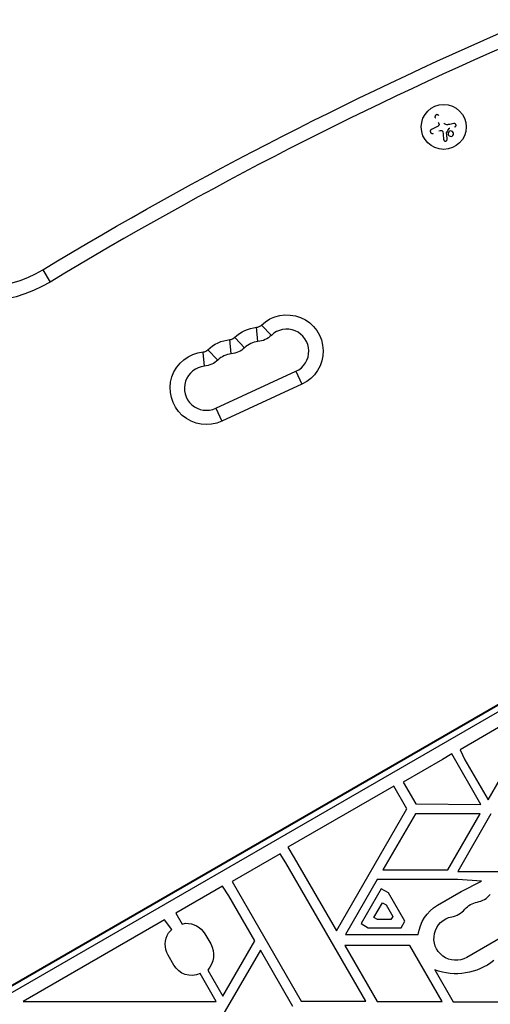
# Model space of a CAD drawing. Units: millimetres. Extents: x -6376 to 5033, y -4929 to 4344.
# Drawn here: x 2003 to 2296, y 1144 to 1757 of the extents above; entities that cross this region are included whole.
import ezdxf

# ---------------------------------------------------------------- set-up
doc = ezdxf.new("R2010")
doc.units = ezdxf.units.MM
doc.header["$LTSCALE"] = 20
doc.layers.add('2d', color=230, linetype='Continuous')

msp = doc.modelspace()

# ---------------------------------------------------------------- linework, layer by layer
at = {"layer": '2d'}
for p, q in [((2017.56, 1601.36), (2022.17, 1593.75)), ((2151.56, 1556.71), (2150.74, 1565.57)), ((2159.89, 1560.55), (2153.68, 1566.93)), ((2134.91, 1549.04), (2134.09, 1557.91)), ((2143.23, 1552.88), (2137.34, 1558.94)), ((2126.58, 1545.2), (2120.17, 1551.8)), ((2118.26, 1541.37), (2117.47, 1549.96)), ((2125.28, 1515.18), (2175.23, 1538.21)), ((2175.23, 1538.21), (2178.96, 1530.13)), ((2178.96, 1530.13), (2129.01, 1507.1)), ((2125.28, 1515.18), (2129.01, 1507.1)), ((1669.87, 961.79), (2515.17, 1449.83)), ((2464.03, 1424.34), (1717.51, 993.34)), ((1718.99, 994.77), (2461.18, 1423.27)), ((2307.83, 1320.21), (2277.37, 1302.62)), ((2294.79, 1271.32), (2315.42, 1307.06)), ((2272.18, 1300.09), (2266.34, 1296.51)), ((2290.4, 1268.53), (2272.18, 1300.09)), ((2277.37, 1302.62), (2280.32, 1296.39)), ((2266.34, 1296.51), (2242.05, 1282.49)), ((2280.32, 1296.39), (2294.79, 1271.32)), ((2242.05, 1282.49), (2249.88, 1268.93)), ((2236.07, 1279.94), (2170.19, 1241.91)), ((2244.25, 1265.77), (2236.07, 1279.94)), ((2249.88, 1268.93), (2290.4, 1268.53)), ((2200.38, 1189.8), (2244.25, 1265.77)), ((2249.55, 1262.77), (2229.34, 1227.77)), ((2289.96, 1262.77), (2249.55, 1262.77)), ((2269.75, 1227.77), (2289.96, 1262.77)), ((2296.61, 1262.62), (2275.95, 1226.84)), ((2170.19, 1241.91), (2174.16, 1235.21)), ((2165.33, 1237.77), (2135.44, 1220.51)), ((2168.97, 1232.21), (2165.33, 1237.77)), ((2218.72, 1146.03), (2168.97, 1232.21)), ((2174.16, 1235.21), (2200.38, 1189.8)), ((2229.34, 1227.77), (2269.75, 1227.77)), ((2275.95, 1226.84), (2302.08, 1226.84)), ((2135.44, 1220.51), (2178.44, 1146.03)), ((2225.8, 1221.8), (2206, 1187.51)), ((2276.01, 1221.8), (2225.8, 1221.8)), ((2290.63, 1220.8), (2276.01, 1221.8)), ((2278.01, 1214.34), (2290.63, 1220.8)), ((2129.47, 1217.68), (2100.44, 1200.93)), ((2133.46, 1211.71), (2129.47, 1217.68)), ((2228.34, 1215.99), (2215.84, 1194.34)), ((2232.73, 1213.45), (2228.34, 1215.99)), ((2263.29, 1205.84), (2278.01, 1214.34)), ((2149.64, 1183.69), (2133.46, 1211.71)), ((2242.93, 1195.8), (2232.73, 1213.45)), ((2223.77, 1198.07), (2229.07, 1207.25)), ((2229.07, 1207.25), (2231.27, 1205.99)), ((2231.27, 1205.99), (2235.42, 1198.8)), ((2093.45, 1196.7), (2005.5, 1145.92)), ((2097.97, 1190.68), (2093.45, 1196.7)), ((2100.44, 1200.93), (2104.42, 1194.03)), ((2225.97, 1196.8), (2223.77, 1198.07)), ((2234.27, 1196.8), (2225.97, 1196.8)), ((2235.42, 1198.8), (2234.27, 1196.8)), ((2240.62, 1191.8), (2242.93, 1195.8)), ((2329.22, 1200.84), (2281.58, 1173.34)), ((2095.91, 1188.5), (2097.97, 1190.68)), ((2104.42, 1194.03), (2106.52, 1194.63)), ((2215.84, 1194.34), (2220.23, 1191.8)), ((2220.23, 1191.8), (2240.62, 1191.8)), ((2118.56, 1188.01), (2122.19, 1181.73)), ((2129.7, 1149.14), (2149.64, 1183.69)), ((2206, 1187.51), (2251.35, 1187.51)), ((2153.07, 1177.86), (2109.04, 1102.12)), ((2173.36, 1142.73), (2153.07, 1177.86)), ((2205.64, 1180.79), (2225.84, 1145.79)), ((2246.05, 1180.79), (2205.64, 1180.79)), ((2266.26, 1145.79), (2246.05, 1180.79)), ((2099.24, 1168.48), (2095.61, 1174.76)), ((2120.3, 1165.42), (2129.7, 1149.14)), ((2261.65, 1165.51), (2273.08, 1145.71)), ((2125.49, 1145.92), (2115.5, 1163.22)), ((2005.5, 1145.92), (2125.49, 1145.92)), ((2178.44, 1146.03), (2218.72, 1146.03)), ((2225.84, 1145.79), (2266.26, 1145.79)), ((2273.08, 1145.71), (2313.59, 1145.71))]:
    msp.add_line(p, q, dxfattribs=at)
msp.add_circle((2267.19, 1690.33), 14, dxfattribs=at)
at = {"layer": '2d', "extrusion": (0, 0, -1)}
for centre, radius, start, end in [((-3273.78, -476.35), 2427.96, 58.84216, 66.90974), ((-1978.76, 1665.55), 83.9, 238.84216, 301.52127), ((-2169.48, 1550.7), 22.65, 45.78147, 245.25269), ((-2152.83, 1543.02), 22.65, 45.78147, 84.72391), ((-2136.18, 1535.35), 22.65, 45.78147, 84.72391), ((-2150.3, 1570.4), 13.75, 225.78147, 264.72391), ((-2133.65, 1562.73), 13.75, 225.78147, 264.72391), ((-2119.53, 1527.67), 22.65, 245.25269, 84.72391), ((-2117, 1555.06), 13.75, 225.78147, 264.72391), ((-2290.64, 1194.33), 13.65, 40.89011, 79.10989), ((-2276.32, 1184.3), 25.18, 7.33532, 58.82839), ((-2274.76, 1185.16), 13.65, 240, 79.10989), ((-2106.54, 1180.38), 14.24, 89.9522, 147.60386), ((-2107.09, 1181.39), 13.25, 330, 32.44394), ((-2109.48, 1174.94), 14.41, 151.85844, 221.36857), ((-2274.82, 1201.17), 38.02, 231.63944, 290.26291), ((-2110.2, 1174.59), 12.54, 244.97359, 330.87307)]:
    msp.add_arc(centre, radius, start, end, dxfattribs=at)
at = {"layer": '2d'}
for centre, radius, start, end in [((3273.78, -476.35), 2419.06, 113.09026, 121.15784), ((1978.76, 1665.55), 75, 238.47873, 301.15784), ((2150.3, 1570.4), 4.85, 275.27609, 314.21853), ((2169.48, 1550.7), 13.75, 294.74731, 134.21853), ((2133.65, 1562.73), 4.85, 275.27609, 314.21853), ((2117, 1555.06), 4.85, 275.27609, 314.21853), ((2152.83, 1543.02), 13.75, 95.27609, 134.21853), ((2136.18, 1535.35), 13.75, 95.27609, 134.21853), ((2119.53, 1527.67), 13.75, 95.27609, 294.74731), ((2285.35, 1221.82), 14.35, 280.89011, 319.10989), ((2269.47, 1212.66), 14.35, 280.89011, 319.10989)]:
    msp.add_arc(centre, radius, start, end, dxfattribs=at)
for points, knots in [([(2264.18, 1697.41), (2264.09, 1697.55), (2263.98, 1697.66), (2263.84, 1697.76), (2263.71, 1697.85), (2263.56, 1697.92), (2263.4, 1697.96), (2263.24, 1698), (2263.08, 1698.01), (2262.91, 1697.99), (2262.77, 1697.97), (2262.62, 1697.93), (2262.48, 1697.86), (2262.36, 1697.8), (2262.24, 1697.72), (2262.15, 1697.62), (2262.05, 1697.52), (2261.97, 1697.42), (2261.91, 1697.3), (2261.84, 1697.18), (2261.8, 1697.05), (2261.78, 1696.92), (2261.75, 1696.78), (2261.75, 1696.63), (2261.76, 1696.5), (2261.79, 1696.35), (2261.83, 1696.2), (2261.9, 1696.06), (2261.92, 1696.02), (2261.95, 1695.98), (2261.98, 1695.94)], [0, 0, 0, 0, 0.12144, 0.12144, 0.12144, 0.243283, 0.243283, 0.243283, 0.358856, 0.358856, 0.358856, 0.462986, 0.462986, 0.462986, 0.558085, 0.558085, 0.558085, 0.650496, 0.650496, 0.650496, 0.746429, 0.746429, 0.746429, 0.850305, 0.850305, 0.850305, 0.963913, 0.963913, 0.963913, 1, 1, 1, 1]), ([(2264.21, 1692.36), (2264.26, 1692.23), (2264.29, 1692.09), (2264.29, 1691.95), (2264.29, 1691.81), (2264.27, 1691.66), (2264.23, 1691.53), (2264.19, 1691.4), (2264.12, 1691.27), (2264.04, 1691.16), (2263.97, 1691.06), (2263.88, 1690.97), (2263.78, 1690.9)], [0, 0, 0, 0, 0.2593, 0.2593, 0.2593, 0.519012, 0.519012, 0.519012, 0.774897, 0.774897, 0.774897, 1, 1, 1, 1]), ([(2273.97, 1690.26), (2274.1, 1690.28), (2274.23, 1690.33), (2274.34, 1690.4), (2274.45, 1690.47), (2274.55, 1690.57), (2274.63, 1690.68), (2274.71, 1690.78), (2274.77, 1690.9), (2274.81, 1691.03), (2274.85, 1691.15), (2274.86, 1691.28), (2274.86, 1691.4), (2274.85, 1691.52), (2274.82, 1691.64), (2274.78, 1691.75), (2274.74, 1691.86), (2274.68, 1691.96), (2274.61, 1692.05), (2274.53, 1692.14), (2274.45, 1692.22), (2274.35, 1692.28), (2274.25, 1692.34), (2274.13, 1692.39), (2274.02, 1692.42), (2273.9, 1692.45), (2273.77, 1692.46), (2273.64, 1692.45), (2273.6, 1692.45), (2273.57, 1692.44), (2273.53, 1692.44)], [0, 0, 0, 0, 0.117688, 0.117688, 0.117688, 0.23572, 0.23572, 0.23572, 0.348983, 0.348983, 0.348983, 0.453941, 0.453941, 0.453941, 0.55245, 0.55245, 0.55245, 0.649106, 0.649106, 0.649106, 0.748614, 0.748614, 0.748614, 0.85433, 0.85433, 0.85433, 0.967387, 0.967387, 0.967387, 1, 1, 1, 1]), ([(2259.59, 1688.82), (2259.44, 1688.75), (2259.3, 1688.65), (2259.19, 1688.53), (2259.08, 1688.42), (2258.98, 1688.27), (2258.92, 1688.12), (2258.85, 1687.97), (2258.82, 1687.81), (2258.81, 1687.64), (2258.81, 1687.49), (2258.83, 1687.34), (2258.87, 1687.2), (2258.91, 1687.06), (2258.98, 1686.94), (2259.06, 1686.82), (2259.14, 1686.71), (2259.23, 1686.61), (2259.34, 1686.53), (2259.45, 1686.45), (2259.57, 1686.38), (2259.7, 1686.34), (2259.83, 1686.29), (2259.98, 1686.26), (2260.12, 1686.26), (2260.28, 1686.25), (2260.43, 1686.28), (2260.58, 1686.33), (2260.63, 1686.34), (2260.67, 1686.36), (2260.72, 1686.38)], [0, 0, 0, 0, 0.120796, 0.120796, 0.120796, 0.242046, 0.242046, 0.242046, 0.356333, 0.356333, 0.356333, 0.459168, 0.459168, 0.459168, 0.553739, 0.553739, 0.553739, 0.646543, 0.646543, 0.646543, 0.743592, 0.743592, 0.743592, 0.848997, 0.848997, 0.848997, 0.964083, 0.964083, 0.964083, 1, 1, 1, 1]), ([(2265.82, 1688.15), (2265.94, 1688.12), (2266.05, 1688.07), (2266.15, 1688.01), (2266.25, 1687.95), (2266.34, 1687.86), (2266.41, 1687.77), (2266.49, 1687.68), (2266.55, 1687.57), (2266.59, 1687.46), (2266.61, 1687.38), (2266.63, 1687.3), (2266.64, 1687.22)], [0, 0, 0, 0, 0.26951, 0.26951, 0.26951, 0.539189, 0.539189, 0.539189, 0.809594, 0.809594, 0.809594, 1, 1, 1, 1]), ([(2268.97, 1686.53), (2268.97, 1686.56), (2268.97, 1686.6), (2268.98, 1686.63), (2268.98, 1686.66), (2268.99, 1686.69), (2269.01, 1686.71)], [0, 0, 0, 0, 0.541586, 0.541586, 0.541586, 1, 1, 1, 1]), ([(2269.98, 1686.59), (2269.86, 1686.16), (2269.92, 1685.68), (2270.33, 1684.92), (2270.69, 1684.63), (2271.52, 1684.36), (2271.99, 1684.39), (2272.81, 1684.82), (2273.12, 1685.2), (2273.25, 1685.64)], [0.5, 0.5, 0.5, 0.5, 0.625, 0.625, 0.75, 0.75, 0.875, 0.875, 1, 1, 1, 1]), ([(2273.25, 1685.64), (2273.38, 1686.08), (2273.32, 1686.55), (2272.9, 1687.31), (2272.55, 1687.6), (2271.72, 1687.87), (2271.24, 1687.83), (2270.43, 1687.41), (2270.11, 1687.03), (2269.98, 1686.59)], [0, 0, 0, 0, 0.125, 0.125, 0.25, 0.25, 0.375, 0.375, 0.5, 0.5, 0.5, 0.5]), ([(2270.56, 1689.36), (2270.59, 1689.41), (2270.62, 1689.45), (2270.66, 1689.49), (2270.7, 1689.52), (2270.75, 1689.55), (2270.8, 1689.57), (2270.81, 1689.58), (2270.82, 1689.58), (2270.84, 1689.58)], [0, 0, 0, 0, 0.444984, 0.444984, 0.444984, 0.890124, 0.890124, 0.890124, 1, 1, 1, 1]), ([(2267.15, 1682.49), (2267.17, 1682.36), (2267.21, 1682.22), (2267.27, 1682.1), (2267.33, 1681.98), (2267.42, 1681.87), (2267.53, 1681.78), (2267.63, 1681.69), (2267.75, 1681.62), (2267.88, 1681.57), (2267.99, 1681.53), (2268.12, 1681.51), (2268.25, 1681.51), (2268.36, 1681.51), (2268.48, 1681.52), (2268.59, 1681.56), (2268.7, 1681.59), (2268.8, 1681.64), (2268.89, 1681.71), (2268.98, 1681.77), (2269.06, 1681.85), (2269.13, 1681.94), (2269.2, 1682.03), (2269.26, 1682.14), (2269.29, 1682.24), (2269.34, 1682.36), (2269.36, 1682.49), (2269.36, 1682.61), (2269.36, 1682.65), (2269.35, 1682.68), (2269.35, 1682.72)], [0, 0, 0, 0, 0.123267, 0.123267, 0.123267, 0.246944, 0.246944, 0.246944, 0.364412, 0.364412, 0.364412, 0.469764, 0.469764, 0.469764, 0.565076, 0.565076, 0.565076, 0.656937, 0.656937, 0.656937, 0.751946, 0.751946, 0.751946, 0.854928, 0.854928, 0.854928, 0.968152, 0.968152, 0.968152, 1, 1, 1, 1])]:
    msp.add_open_spline(points, degree=3, knots=knots, dxfattribs=at)
for points in [[(2263.68, 1693.39), (2263.89, 1693.07), (2264.07, 1692.73), (2264.21, 1692.36)], [(2269.09, 1691.68), (2268.4, 1691.71), (2267.75, 1692.07), (2267.37, 1692.64)], [(2273.53, 1692.44), (2272.4, 1692.22), (2271.23, 1691.99), (2270.04, 1691.75)], [(2262.92, 1690.38), (2261.77, 1689.84), (2260.66, 1689.32), (2259.59, 1688.82)], [(2263.78, 1690.9), (2263.51, 1690.69), (2263.22, 1690.52), (2262.92, 1690.38)], [(2264.22, 1687.99), (2264.72, 1688.22), (2265.28, 1688.28), (2265.82, 1688.15)], [(2266.64, 1687.22), (2266.82, 1685.58), (2266.99, 1683.99), (2267.15, 1682.49)], [(2269.35, 1682.72), (2269.23, 1683.94), (2269.1, 1685.22), (2268.97, 1686.53)], [(2269.01, 1686.71), (2269.52, 1687.59), (2270.04, 1688.48), (2270.56, 1689.36)], [(2269.22, 1691.68), (2269.17, 1691.68), (2269.13, 1691.68), (2269.09, 1691.68)], [(2270.04, 1691.75), (2269.77, 1691.7), (2269.49, 1691.68), (2269.22, 1691.68)], [(2270.84, 1689.58), (2270.91, 1689.61), (2270.99, 1689.63), (2271.07, 1689.65)]]:
    msp.add_open_spline(points, degree=3, dxfattribs=at)

doc.saveas('drawing.dxf')
